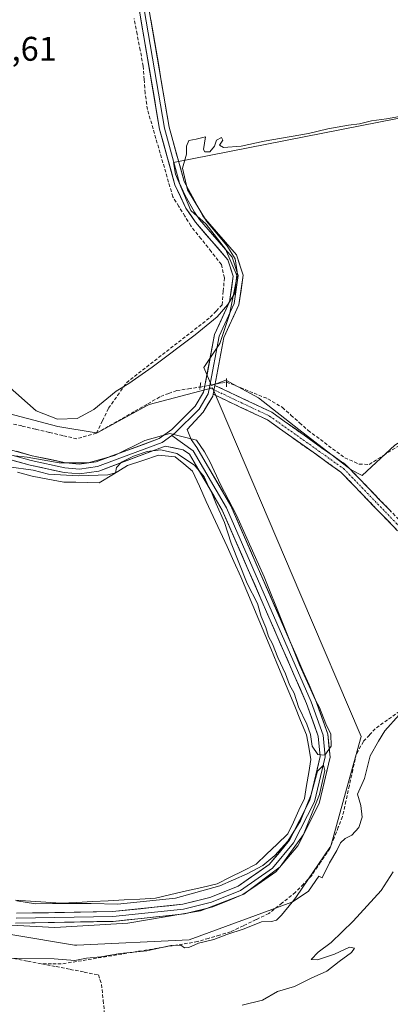
# Model space of a CAD drawing. Units: metres. Extents: x 608627 to 612129, y 4652932 to 4655299.
# Drawn here: x 609807 to 609915, y 4654130 to 4654418 of the extents above; entities that cross this region are included whole.
import ezdxf
from ezdxf.enums import TextEntityAlignment as Align

# ---------------------------------------------------------------- set-up
doc = ezdxf.new("R2010")
doc.units = ezdxf.units.M
doc.header["$MEASUREMENT"] = 0
for name, pattern in [('TRAZO_Y_PUNTO', [1, 0.5, -0.25, 0, -0.25]), ('TRAZOS2', [0.375, 0.25, -0.125]), ('TRAZOSX2', [1.5, 1, -0.5])]:
    doc.linetypes.add(name, pattern=pattern)
for name, color, linetype, lineweight in [('Camino', 19, 'TRAZOSX2', 0), ('Camino Cxs', 19, 'Continuous', 0), ('Camino eje', 19, 'TRAZO_Y_PUNTO', 0), ('Corriente artificial lineal', 5, 'TRAZOSX2', 13), ('Corriente artificial lineal oculto', 135, 'TRAZO_Y_PUNTO', 13), ('Cultivos herbáceos CxS', 92, 'Continuous', 0), ('Cultivos leñosos CxS', 92, 'Continuous', 0), ('Curva de nivel normal', 36, 'Continuous', 0), ('Estanque', 2, 'Continuous', 0), ('Estanque Cxs', 2, 'Continuous', 0), ('Layer 0', 7, 'Continuous', 0), ('Puente lineal', 2, 'TRAZOS2', 0), ('Rótulo de punto de cota en terreno', 19, 'Continuous', 0), ('Suelo desnudo CxS', 43, 'Continuous', 0)]:
    doc.layers.add(name, color=color, linetype=linetype, lineweight=lineweight)
doc.styles.add('Arial', font='txt', dxfattribs={"height": 0.2})

# ---------------------------------------------------------------- blocks, each defined once
blk = doc.blocks.new('*U166')
at = {"layer": 'Cultivos herbáceos CxS', "color": 92, "linetype": 'Continuous', "lineweight": 0}
blk.add_polyline3d([(609787.1315, 4654152.9227, 337.3023), (609822.7251, 4654146.9231, 335.5389), (609823.4777, 4654146.9591, 335.5311), (609856.3197, 4654148.5255, 334.6822), (609886.3875, 4654159.5783, 333.9765), (609886.7519, 4654159.7123, 333.9458), (609887.8115, 4654161.2539, 334.2538), (609897.6137, 4654175.5159, 334.636), (609897.7821, 4654175.7609, 334.6228), (609897.9519, 4654176.3761, 334.662), (609902.9387, 4654194.4397, 335.0245), (609906.7151, 4654208.1187, 335.3362), (609889.0957, 4654249.4743, 336.5734), (609863.1988, 4654310.2452, 336.5635), (609863.1939, 4654310.2439, 336.5637), (609844.6001, 4654305.3267, 337.2192), (609844.0471, 4654305.0239, 337.2316), (609829.5843, 4654297.1071, 337.3778), (609829.3801, 4654296.9953, 337.3913), (609829.1513, 4654297.0335, 337.3228), (609817.9279, 4654298.9035, 335.9696), (609785.9307, 4654307.3035, 335.6804)], dxfattribs=at)
blk.add_polyline3d([(609907.0089, 4654284.5805, 336.3773), (609916.5987, 4654293.3833, 335.8671), (609955.4827, 4654317.6153, 335.7168), (609932.3793, 4654371.7129, 335.4486), (609939.7053, 4654374.5307, 335.627), (609939.1423, 4654384.1107, 335.0776), (609937.6087, 4654386.4805, 335.2071), (609933.8099, 4654392.3511, 335.0957), (609851.7963, 4654376.2125, 335.1391), (609852.3585, 4654372.8387, 335.0585), (609856.8663, 4654362.1319, 334.6294), (609861.3747, 4654358.1873, 334.8952), (609867.0097, 4654350.8615, 335.0387), (609870.3907, 4654342.9723, 335.3797), (609868.1363, 4654331.7017, 335.722), (609865.3185, 4654323.2489, 335.7679), (609860.6777, 4654316.2211, 336.12), (609862.9363, 4654310.8561, 336.5447), (609867.0883, 4654312.4951, 336.2763), (609876.6341, 4654307.2883, 336.2067), (609888.4939, 4654298.0319, 336.3903), (609903.8251, 4654286.1723, 336.6025), (609907.0089, 4654284.5805, 336.3773)], close=True, dxfattribs=at)
blk = doc.blocks.new('*U263')
at = {"layer": 'Layer 0', "linetype": 'Continuous', "lineweight": 0}
for points in [[(609845.13, 4654418.15, 333.83), (609845.89, 4654413.64, 333.75), (609846.66, 4654409.14, 333.88), (609847.43, 4654404.64, 333.94), (609848.19, 4654400.13, 334.08), (609848.96, 4654395.63, 334.26), (609849.72, 4654391.12, 334.31), (609850.49, 4654386.62, 334.3), (609851.59, 4654382.64, 334.39), (609852.69, 4654378.66, 334.48), (609853.78, 4654374.68, 334.87), (609854.88, 4654370.7, 334.91), (609856.75, 4654367.28, 334.93), (609858.61, 4654363.87, 335.01), (609860.48, 4654360.45, 334.91), (609863.73, 4654356.69, 334.9), (609866.97, 4654352.93, 334.93), (609870.22, 4654349.17, 335.2), (609871.22, 4654346.19, 335.14), (609872.21, 4654343.2, 335.01), (609871.56, 4654338.88, 334.96), (609870.9, 4654334.56, 335.3), (609869.44, 4654331.36, 335.3), (609867.98, 4654328.17, 335.36), (609866.52, 4654324.97, 335.38), (609865.64, 4654320.3, 335.66), (609864.75, 4654315.62, 335.9), (609863.87, 4654310.95, 336.34), (609863.37, 4654308.35, 336.66), (609863.27, 4654307.79, 336.67), (609861.85, 4654305.44, 336.77), (609860.43, 4654303.09, 337.16), (609858.08, 4654300.53, 338.32), (609855.73, 4654297.98, 339.46), (609856.99, 4654295.07, 339.75), (609858.59, 4654292.78, 339.67), (609861.09, 4654288.51, 339.99), (609863.59, 4654284.23, 339.46), (609866.09, 4654279.96, 339.67), (609868.59, 4654275.68, 339.29), (609870.5, 4654271.3, 339.43), (609872.41, 4654266.93, 339.7), (609874.32, 4654262.55, 339.36), (609876.23, 4654258.18, 339.94), (609878.14, 4654253.8, 339.51), (609880.05, 4654249.42, 339.35), (609881.95, 4654245.05, 339.63), (609883.86, 4654240.67, 339.31), (609885.77, 4654236.29, 339.44), (609887.68, 4654231.92, 339.46), (609889.59, 4654227.54, 339.15), (609891.5, 4654223.17, 339.65), (609893.41, 4654218.79, 339.38), (609894.6, 4654215.45, 339.45), (609895.79, 4654212.1, 339.79), (609896.98, 4654208.76, 340.04), (609897.31, 4654205.41, 339.82), (609897.64, 4654202.05, 339.45), (609896.58, 4654197.51, 339.59), (609895.51, 4654192.96, 339.33), (609894.45, 4654188.42, 339.04), (609892.36, 4654184.31, 339.65), (609890.26, 4654180.2, 339.36), (609888.17, 4654176.09, 339.26), (609884.94, 4654172.28, 339.53), (609881.71, 4654168.46, 339.81), (609878.49, 4654166.22, 339.31), (609875.28, 4654163.99, 339.6), (609872.06, 4654161.75, 339.53), (609867.7, 4654159.96, 339.45), (609863.33, 4654158.16, 339.77), (609859.15, 4654157.14, 339.67), (609854.97, 4654156.11, 339.47), (609850.79, 4654155.67, 339.52), (609846.61, 4654155.24, 339.52), (609842.42, 4654154.8, 339.74), (609838.24, 4654154.37, 339.97), (609834.06, 4654153.93, 340.15), (609829.3, 4654153.85, 340.22), (609824.55, 4654153.77, 340.24), (609819.79, 4654153.69, 340.28), (609815.03, 4654153.6, 340.33), (609810.28, 4654153.52, 340.36), (609805.52, 4654153.44, 340.32)], [(609805.78, 4654291.62, 339.08), (609810.41, 4654290.34, 339.13), (609815.3, 4654289.28, 339.36), (609820.18, 4654288.22, 339.73), (609824.16, 4654287.86, 339.59), (609826.66, 4654288.21, 339.49), (609829.15, 4654288.56, 339.66), (609833.75, 4654290.26, 339.18), (609838.35, 4654291.96, 339.22), (609842.94, 4654293.65, 339.94), (609847.54, 4654295.35, 339.61), (609851.24, 4654298.02, 339.73), (609854.7, 4654301.44, 338.5), (609858.16, 4654304.86, 337.26), (609860.6, 4654308.98, 336.53), (609860.99, 4654310.87, 336.37), (609861.69, 4654314.61, 335.99), (609862.39, 4654318.35, 335.78), (609863.08, 4654322.09, 335.58), (609863.78, 4654325.83, 335.18), (609865.23, 4654329.01, 334.96), (609866.69, 4654332.2, 334.8), (609868.14, 4654335.38, 334.68), (609868.72, 4654339.17, 334.42), (609869.29, 4654342.95, 334.55), (609868.49, 4654345.34, 334.55), (609867.69, 4654347.73, 334.52), (609864.53, 4654351.39, 334.28), (609861.38, 4654355.05, 334.16), (609858.22, 4654358.71, 334.03), (609856.8, 4654360.78, 334.07), (609855.38, 4654362.85, 334.2), (609853.79, 4654366.28, 334.17), (609852.19, 4654369.71, 334.1), (609851.07, 4654373.78, 334.2), (609849.95, 4654377.86, 334.08), (609848.82, 4654381.93, 333.89), (609847.7, 4654386, 333.68), (609846.93, 4654390.51, 333.65), (609846.17, 4654395.01, 333.71), (609845.4, 4654399.52, 333.54), (609844.64, 4654404.02, 333.29), (609843.87, 4654408.53, 333.03), (609843.1, 4654413.03, 332.96), (609842.34, 4654417.54, 333.05), (609841.57, 4654422.04, 332.91)], [(609805.75, 4654156.3, 340.34), (609810.44, 4654156.38, 340.18), (609815.13, 4654156.46, 340.23), (609819.82, 4654156.54, 340.11), (609824.51, 4654156.62, 340.02), (609829.2, 4654156.7, 340.07), (609833.89, 4654156.78, 340.01), (609838.01, 4654157.21, 339.89), (609842.13, 4654157.64, 339.95), (609846.24, 4654158.06, 339.98), (609850.36, 4654158.49, 340.27), (609854.48, 4654158.92, 340.17), (609858.46, 4654159.9, 339.9), (609862.44, 4654160.88, 339.77), (609866.57, 4654162.58, 339.88), (609870.69, 4654164.27, 340.05), (609873.72, 4654166.37, 339.57), (609876.75, 4654168.48, 339.84), (609879.78, 4654170.58, 339.58), (609882.78, 4654174.13, 339.48), (609885.77, 4654177.68, 339.43), (609887.76, 4654181.59, 339.22), (609889.76, 4654185.5, 339.55), (609891.75, 4654189.41, 339.64), (609892.75, 4654193.69, 339.29), (609893.75, 4654197.96, 339.41), (609894.75, 4654202.24, 339.7), (609894.46, 4654205.19, 339.77), (609894.17, 4654208.13, 339.82), (609893.03, 4654211.33, 339.85), (609891.9, 4654214.54, 340.17), (609890.76, 4654217.74, 340.11), (609888.86, 4654222.1, 339.73), (609886.96, 4654226.45, 339.99), (609885.06, 4654230.81, 339.99), (609883.15, 4654235.17, 339.91), (609881.25, 4654239.52, 340.24), (609879.35, 4654243.88, 339.95), (609877.45, 4654248.24, 340.08), (609875.55, 4654252.6, 340.09), (609873.65, 4654256.95, 339.84), (609871.74, 4654261.31, 340.04), (609869.84, 4654265.67, 339.78), (609867.94, 4654270.02, 339.62), (609866.04, 4654274.38, 339.99), (609863.64, 4654278.49, 339.52), (609861.24, 4654282.6, 339.81), (609858.83, 4654286.7, 339.64), (609856.43, 4654290.81, 339.87), (609854.64, 4654292.1, 339.9), (609851.99, 4654292.61, 339.88), (609849.33, 4654293.12, 339.99), (609845.43, 4654291.65, 339.55), (609841.54, 4654290.18, 339.16), (609837.64, 4654288.72, 339.55), (609837.64, 4654288.72, 339.55), (609833.75, 4654287.25, 339.81), (609829.85, 4654285.78, 339.56), (609827.04, 4654285.39, 339.28), (609824.23, 4654284.99, 339.45), (609819.75, 4654285.39, 339.59), (609816.41, 4654286.12, 339.41), (609813.07, 4654286.84, 339.7), (609809.73, 4654287.57, 339.86), (609805.11, 4654288.85, 339.97)]]:
    blk.add_polyline3d(points, dxfattribs=at)

msp = doc.modelspace()

# ---------------------------------------------------------------- linework, layer by layer
at = {"layer": 'Camino', "color": 19, "linetype": 'TRAZOSX2', "lineweight": 0}
for points in [[(609863.87, 4654310.95), (609880.56, 4654303.06), (609902.48, 4654287.5), (609931.53, 4654257.36), (609935.29, 4654255.03), (609937.07, 4654254.62), (609939.54, 4654255.32), (609945.67, 4654259.58), (609950.3, 4654263.31), (609956.95, 4654270.36), (609971.92, 4654290.29), (609992.4, 4654315.5), (609995.81, 4654321.48), (609996.34, 4654323.98), (609997.6, 4654323.72)], [(609937.14, 4654251.97), (609934.3, 4654252.63), (609929.91, 4654255.35), (609900.8, 4654285.55), (609879.26, 4654300.84), (609863.37, 4654308.35)]]:
    msp.add_lwpolyline(points, dxfattribs=at)
at = {"layer": 'Camino Cxs', "color": 19, "linetype": 'Continuous', "lineweight": 0}
msp.add_lwpolyline([(609863.87, 4654310.95), (609863.37, 4654308.35)], dxfattribs=at)
msp.add_polyline3d([(609916.97, 4654268.77, 336.54), (609913.74, 4654272.13, 336.42), (609910.5, 4654275.48, 336.45), (609907.27, 4654278.84, 336.56), (609904.03, 4654282.19, 336.62), (609900.8, 4654285.55, 336.28), (609897.21, 4654288.1, 336.52), (609893.62, 4654290.65, 336.44), (609890.03, 4654293.2, 336.65), (609886.44, 4654295.74, 336.53), (609882.85, 4654298.29, 336.6), (609879.26, 4654300.84, 336.42), (609875.29, 4654302.72, 336.68), (609871.32, 4654304.6, 336.54), (609867.34, 4654306.47, 336.53), (609863.37, 4654308.35, 336.66), (609863.37, 4654308.35, 336.66), (609863.87, 4654310.95, 336.34), (609868.04, 4654308.98, 336.45), (609872.22, 4654307.01, 336.32), (609876.39, 4654305.03, 336.35), (609880.56, 4654303.06, 336.02), (609884.21, 4654300.47, 336.21), (609887.87, 4654297.87, 336.24), (609891.52, 4654295.28, 336.23), (609895.17, 4654292.69, 336.02), (609898.83, 4654290.09, 336.02), (609902.48, 4654287.5, 335.84), (609905.71, 4654284.15, 336.49), (609908.94, 4654280.8, 336.36), (609912.16, 4654277.45, 336.19), (609915.39, 4654274.1, 336.14)], dxfattribs=at)
at = {"layer": 'Camino eje', "color": 19, "linetype": 'TRAZO_Y_PUNTO', "lineweight": 0}
for points in [[(609863.62, 4654309.65), (609879.91, 4654301.95), (609901.64, 4654286.53), (609930.72, 4654256.36), (609934.8, 4654253.83), (609937.11, 4654253.3), (609940.1, 4654254.15), (609946.44, 4654258.56), (609951.17, 4654262.37), (609957.93, 4654269.54), (609972.93, 4654289.51), (609993.46, 4654314.78), (609997.03, 4654321.02), (609997.6, 4654323.72)], [(609862.3, 4654310.27), (609863.62, 4654309.65)]]:
    msp.add_lwpolyline(points, dxfattribs=at)
at = {"layer": 'Corriente artificial lineal', "color": 5, "linetype": 'TRAZOSX2', "lineweight": 13}
for points in [[(609829.2, 4654296.93, 336.09), (609830.97, 4654300.58, 335.53), (609832.74, 4654304.22, 335.31), (609835.38, 4654307.98, 334.94), (609838.02, 4654311.73, 334.59), (609841.52, 4654314.47, 334.66), (609845.03, 4654317.21, 334.54), (609848.53, 4654319.95, 334.56), (609852.04, 4654322.68, 334.28), (609855.54, 4654325.42, 334.67), (609859.05, 4654328.16, 334.31), (609862.55, 4654330.9, 334.26), (609864.29, 4654332.72, 334.28), (609866.02, 4654334.53, 334.4), (609866.35, 4654338.5, 333.97), (609866.67, 4654342.46, 334.12), (609865.81, 4654346.36, 334.1), (609862.82, 4654350.13, 333.83), (609859.83, 4654353.9, 333.78), (609856.84, 4654357.67, 333.59), (609855.08, 4654360.52, 333.79), (609853.32, 4654363.37, 333.81), (609851.56, 4654366.22, 333.64), (609850.32, 4654370.48, 333.87), (609849.09, 4654374.74, 333.89), (609847.85, 4654379, 333.76), (609846.61, 4654383.26, 333.46), (609845.38, 4654387.52, 333.43), (609844.14, 4654391.78, 333.56), (609843.47, 4654396.54, 333.45), (609843.19, 4654400.5, 333.18), (609842.91, 4654404.46, 332.87), (609842.02, 4654409.13, 332.49), (609841.13, 4654413.79, 332.49), (609840.24, 4654418.46, 332.58)], [(609867.28, 4654311.91, 336.13), (609871.33, 4654310.28, 336.16), (609875.37, 4654308.64, 335.64), (609879.42, 4654307.01, 335.74), (609883.68, 4654304.49, 335.68), (609886.19, 4654302.24, 335.81), (609888.7, 4654299.99, 335.88), (609891.21, 4654297.74, 335.63), (609894.8, 4654295.06, 335.86), (609898.38, 4654292.39, 335.79), (609901.97, 4654289.71, 335.67), (609906.18, 4654287.86, 335.71), (609909.1, 4654287.79, 335.61), (609913.29, 4654290.43, 335.61), (609917.48, 4654293.08, 335.59)], [(609829.2, 4654296.93, 336.09), (609832.96, 4654299.09, 335.82), (609836.72, 4654301.24, 335.97), (609840.49, 4654303.4, 335.56), (609844.25, 4654305.55, 335.87), (609848.01, 4654307.71, 335.65), (609850.36, 4654308.58, 335.44), (609852.71, 4654309.44, 335.65), (609856.13, 4654309.94, 336), (609859.56, 4654310.45, 336.3)], [(609829.2, 4654296.93, 336.09), (609826.31, 4654296.11, 336.13), (609823.41, 4654295.29, 336.17), (609819.38, 4654296.23, 335.93), (609815.35, 4654297.17, 335.82), (609811.32, 4654298.1, 335.91), (609807.29, 4654299.04, 336.07), (609803.26, 4654299.98, 335.99)], [(609918.04, 4654215.48, 335.17), (609914.46, 4654212.92, 335.24), (609910.87, 4654210.37, 335.52), (609909.14, 4654208.5, 335.69), (609907.4, 4654206.63, 335.76), (609905.31, 4654202.86, 335.89), (609904.3, 4654198.3, 336.06), (609903.29, 4654193.74, 335.77), (609902.28, 4654189.18, 335.41), (609901.27, 4654184.62, 335.6), (609900.05, 4654181.51, 335.85), (609898.82, 4654178.41, 335.68), (609897.6, 4654175.3, 335.29), (609894.88, 4654171.27, 335.64), (609892.15, 4654167.23, 335.37), (609889.83, 4654164.84, 335.54), (609887.51, 4654162.44, 335.26), (609883.6, 4654159.33, 335.38), (609879.68, 4654156.22, 335.38), (609875.95, 4654154.44, 335.27), (609872.23, 4654152.66, 334.99), (609868.5, 4654150.88, 335.1), (609865.27, 4654149.91, 335.24), (609862.04, 4654148.95, 335.21), (609858.81, 4654147.98, 335.16), (609854.38, 4654147.25, 335.15), (609849.94, 4654146.53, 335.01), (609845.51, 4654145.8, 335.2), (609841.07, 4654145.07, 335.24), (609836.64, 4654144.35, 334.89), (609832.2, 4654143.62, 334.68), (609827.77, 4654142.89, 334.69), (609823.33, 4654142.17, 334.67), (609818.9, 4654141.44, 334.48), (609816.06, 4654141.45, 334.36), (609813.21, 4654141.45, 334.39)], [(609804.97, 4654143.04, 334.96), (609809.09, 4654142.24, 334.72), (609813.21, 4654141.45, 334.39)], [(609813.21, 4654141.45, 334.39), (609817.35, 4654140.66, 334.21), (609821.49, 4654139.86, 334.31), (609825.62, 4654139.07, 333.51), (609829.76, 4654138.27, 333.09), (609830.68, 4654135.47, 332.73), (609831.16, 4654130.77, 331.74), (609831.64, 4654126.06, 330.78)]]:
    msp.add_polyline3d(points, dxfattribs=at)
at = {"layer": 'Corriente artificial lineal oculto', "color": 135, "linetype": 'TRAZO_Y_PUNTO', "lineweight": 13}
msp.add_polyline3d([(609859.56, 4654310.45, 336.3), (609862.45, 4654311, 336.36), (609865.35, 4654311.55, 336.22), (609867.28, 4654311.91, 336.13)], dxfattribs=at)
at = {"layer": 'Cultivos herbáceos CxS', "color": 92, "linetype": 'Continuous', "lineweight": 0}
for points in [[(609907.01, 4654284.58, 336.38), (609916.6, 4654293.38, 335.87), (609955.48, 4654317.62, 335.72), (609932.38, 4654371.71, 335.45), (609939.71, 4654374.53, 335.63), (609939.14, 4654384.11, 335.08), (609937.61, 4654386.48, 335.21), (609933.81, 4654392.35, 335.1), (609851.8, 4654376.21, 335.14), (609852.36, 4654372.84, 335.06), (609856.87, 4654362.13, 334.63), (609861.37, 4654358.19, 334.9), (609867.01, 4654350.86, 335.04), (609870.39, 4654342.97, 335.38), (609868.14, 4654331.7, 335.72), (609865.32, 4654323.25, 335.77), (609860.68, 4654316.22, 336.12), (609862.94, 4654310.86, 336.54), (609867.09, 4654312.5, 336.28), (609876.63, 4654307.29, 336.21), (609888.49, 4654298.03, 336.39), (609903.83, 4654286.17, 336.6), (609907.01, 4654284.58, 336.38)], [(609787.13, 4654152.92, 337.3), (609822.73, 4654146.92, 335.54), (609823.48, 4654146.96, 335.53), (609856.32, 4654148.53, 334.68), (609886.39, 4654159.58, 333.98), (609886.75, 4654159.71, 333.95), (609887.81, 4654161.25, 334.25), (609897.61, 4654175.52, 334.64), (609897.78, 4654175.76, 334.62), (609897.95, 4654176.38, 334.66), (609902.94, 4654194.44, 335.02), (609906.72, 4654208.12, 335.34), (609889.1, 4654249.47, 336.57), (609863.2, 4654310.25, 336.56), (609863.19, 4654310.24, 336.56), (609844.6, 4654305.33, 337.22), (609844.05, 4654305.02, 337.23), (609829.58, 4654297.11, 337.38), (609829.38, 4654297, 337.39), (609829.15, 4654297.03, 337.32), (609817.93, 4654298.9, 335.97), (609785.93, 4654307.3, 335.68)]]:
    msp.add_polyline3d(points, dxfattribs=at)
at = {"layer": 'Cultivos leñosos CxS', "color": 92, "linetype": 'Continuous', "lineweight": 0}
msp.add_polyline3d([(609907.01, 4654284.58, 336.38), (609903.83, 4654286.17, 336.6), (609888.49, 4654298.03, 336.39), (609876.63, 4654307.29, 336.21), (609867.09, 4654312.5, 336.28), (609862.94, 4654310.86, 336.54), (609860.68, 4654316.22, 336.12), (609865.32, 4654323.25, 335.77), (609868.14, 4654331.7, 335.72), (609870.39, 4654342.97, 335.38), (609867.01, 4654350.86, 335.04), (609861.37, 4654358.19, 334.9), (609856.87, 4654362.13, 334.63), (609852.36, 4654372.84, 335.06), (609851.8, 4654376.21, 335.14), (609933.81, 4654392.35, 335.1), (609937.61, 4654386.48, 335.21), (609939.14, 4654384.11, 335.08), (609939.71, 4654374.53, 335.63), (609932.38, 4654371.71, 335.45), (609955.48, 4654317.62, 335.72), (609916.6, 4654293.38, 335.87), (609907.01, 4654284.58, 336.38)], close=True, dxfattribs=at)
msp.add_polyline3d([(609907.01, 4654284.58, 336.38), (609916.6, 4654293.38, 335.87), (609955.48, 4654317.62, 335.72), (609932.38, 4654371.71, 335.45), (609939.71, 4654374.53, 335.63), (609939.14, 4654384.11, 335.08), (609937.61, 4654386.48, 335.21), (609933.81, 4654392.35, 335.1), (609851.8, 4654376.21, 335.14), (609852.36, 4654372.84, 335.06), (609856.87, 4654362.13, 334.63), (609861.37, 4654358.19, 334.9), (609867.01, 4654350.86, 335.04), (609870.39, 4654342.97, 335.38), (609868.14, 4654331.7, 335.72), (609865.32, 4654323.25, 335.77), (609860.68, 4654316.22, 336.12), (609862.94, 4654310.86, 336.54), (609867.09, 4654312.5, 336.28), (609876.63, 4654307.29, 336.21), (609888.49, 4654298.03, 336.39), (609903.83, 4654286.17, 336.6), (609907.01, 4654284.58, 336.38)], dxfattribs=at)
at = {"layer": 'Curva de nivel normal', "color": 36, "linetype": 'Continuous', "lineweight": 0}
for points in [[(609920.14, 4654390.13, 335), (609914.15, 4654389.04, 335), (609909.73, 4654388.43, 335), (609906.27, 4654387.51, 335), (609903.01, 4654387.12, 335), (609897.01, 4654386.05, 335), (609891.34, 4654384.69, 335), (609878.34, 4654382.46, 335), (609871.58, 4654380.99, 335), (609866.42, 4654380.62, 335), (609865.23, 4654381.28, 335), (609866.26, 4654382.82, 335), (609865.79, 4654383.51, 335), (609864.34, 4654382.82, 335), (609863.8, 4654381.04, 335), (609862.42, 4654379.37, 335), (609860.95, 4654379.36, 335), (609860.6, 4654380.08, 335), (609861.11, 4654383.78, 335), (609858.39, 4654383.11, 335), (609856.25, 4654382.63, 335), (609855.62, 4654381.04, 335), (609855.56, 4654378.68, 335), (609854.39, 4654374.58, 335), (609855.87, 4654368.24, 335), (609861.48, 4654359, 335), (609867.4, 4654351.91, 335), (609869.82, 4654348.01, 335), (609870.44, 4654344.16, 335), (609869.76, 4654337.93, 335), (609867.7, 4654334.68, 335), (609864.52, 4654331.06, 335), (609858.12, 4654325.75, 335), (609845.54, 4654316.24, 335), (609838.65, 4654311.51, 335), (609834.95, 4654309.22, 335), (609828.39, 4654303.9, 335), (609823.55, 4654301.2, 335), (609817.76, 4654301.06, 335), (609811.57, 4654303.52, 335), (609803.07, 4654311.05, 335)], [(609805.27, 4654290.3, 340), (609808.88, 4654289.9, 340), (609818.24, 4654288.26, 340), (609826.75, 4654288.24, 340), (609834.5, 4654290.44, 340), (609843.35, 4654294.83, 340), (609850.69, 4654296.83, 340), (609858.47, 4654294.85, 340), (609860.88, 4654291.44, 340), (609862.54, 4654288.45, 340), (609865.56, 4654281.93, 340), (609870.2, 4654272.91, 340), (609878.32, 4654254.87, 340), (609888.71, 4654229.11, 340), (609893.34, 4654218.73, 340), (609894.56, 4654216.53, 340), (609896.41, 4654211.8, 340), (609897.86, 4654208.76, 340), (609897.97, 4654205.24, 340), (609896.08, 4654202.64, 340), (609894.02, 4654202.85, 340), (609892.38, 4654205.29, 340), (609891.86, 4654208.69, 340), (609890.83, 4654211.72, 340), (609888.43, 4654216.73, 340), (609887.14, 4654220.73, 340), (609885.78, 4654223.22, 340), (609884.56, 4654226.41, 340), (609882.29, 4654231.25, 340), (609880.75, 4654235.27, 340), (609879.64, 4654237.33, 340), (609878.78, 4654240.02, 340), (609877.47, 4654243.21, 340), (609876.4, 4654247.03, 340), (609873.34, 4654252.91, 340), (609868.66, 4654264.7, 340), (609866.7, 4654270.74, 340), (609864.23, 4654276.26, 340), (609862.94, 4654279.64, 340), (609861.98, 4654281.34, 340), (609860.75, 4654284.11, 340), (609857.9, 4654287.59, 340), (609852.74, 4654290.96, 340), (609848.1, 4654292.01, 340), (609844.02, 4654291.54, 340), (609840.02, 4654290.17, 340), (609836.5, 4654288.4, 340), (609835.08, 4654286.92, 340), (609834.79, 4654285.34, 340), (609832.51, 4654284.76, 340), (609823.98, 4654284.48, 340), (609815.17, 4654284.94, 340), (609810.63, 4654286.11, 340), (609803.5, 4654287.06, 340)], [(609803.42, 4654143.17, 335), (609816.82, 4654142.98, 335), (609822.83, 4654142.45, 335), (609826.24, 4654143.1, 335), (609830.47, 4654143.56, 335), (609836.11, 4654144.49, 335), (609843.95, 4654145.31, 335), (609851.02, 4654146.81, 335), (609853.87, 4654146.93, 335), (609855, 4654146.19, 335), (609856.29, 4654146.23, 335), (609859.12, 4654147.55, 335), (609863.62, 4654148.65, 335), (609867.43, 4654150.06, 335), (609872.51, 4654151.77, 335), (609877.53, 4654153.76, 335), (609880.43, 4654153.88, 335), (609881.97, 4654154.27, 335), (609883.44, 4654155.74, 335), (609886.53, 4654159.56, 335), (609891.28, 4654162.77, 335), (609894.38, 4654167.16, 335), (609895.36, 4654166.68, 335), (609897.45, 4654171.06, 335), (609899.61, 4654174.73, 335), (609900.7, 4654176.94, 335), (609902.1, 4654178.23, 335), (609904.06, 4654179.17, 335), (609906.08, 4654181.42, 335), (609907.03, 4654184.41, 335), (609906.6, 4654187.86, 335), (609905.66, 4654191.21, 335), (609907.68, 4654195.73, 335), (609909.42, 4654202.39, 335), (609911.84, 4654206.73, 335), (609913.66, 4654209.74, 335), (609917.83, 4654214.44, 335)], [(609805.87, 4654159.9, 340), (609811.35, 4654159.07, 340), (609816.35, 4654159.18, 340), (609827.69, 4654159.19, 340), (609835.35, 4654158.98, 340), (609852.35, 4654160.68, 340), (609865.34, 4654164.33, 340), (609873.34, 4654167.83, 340), (609877.91, 4654170.28, 340), (609881.5, 4654173.24, 340), (609885.29, 4654177.39, 340), (609889.02, 4654183.39, 340), (609892.07, 4654191.06, 340), (609893.94, 4654197.89, 340), (609895.71, 4654199.73, 340), (609896.15, 4654198.1, 340), (609894.56, 4654191.12, 340), (609889.88, 4654179.38, 340), (609883.01, 4654169.9, 340), (609872.34, 4654161.86, 340), (609859.68, 4654156.97, 340), (609838.35, 4654153.4, 340), (609816.96, 4654152.14, 340), (609800.55, 4654152.96, 340)], [(609871.86, 4654129.37, 330), (609877.8, 4654130.87, 330), (609882.23, 4654133.36, 330), (609887.22, 4654134.82, 330), (609892.08, 4654137.24, 330), (609896.72, 4654139.32, 330), (609900.28, 4654142.12, 330), (609903.91, 4654144.76, 330), (609904.83, 4654146.09, 330), (609903.36, 4654146.33, 330), (609898.92, 4654144.29, 330), (609893.91, 4654142.64, 330), (609892.06, 4654142.78, 330), (609894.14, 4654144.94, 330), (609898, 4654147.73, 330), (609904.44, 4654153.95, 330), (609912.63, 4654162.95, 330), (609916.1, 4654168.4, 330)]]:
    msp.add_polyline3d(points, dxfattribs=at)
at = {"layer": 'Estanque', "color": 2, "linetype": 'Continuous', "lineweight": 0}
for points in [[(609806.06, 4654285.54, 339.32), (609810.34, 4654284.31, 339.34), (609815, 4654283.47, 339.11), (609819.65, 4654282.62, 339.34), (609823.11, 4654282.55, 339.38), (609826.57, 4654282.48, 339.01), (609830.02, 4654282.41, 339.32), (609834.15, 4654284.95, 339.76), (609838.28, 4654287.49, 339.45), (609842.83, 4654288.97, 338.84), (609847.38, 4654290.45, 339.22), (609852.25, 4654290.03, 339.28), (609854.79, 4654287.91, 339.27), (609857.33, 4654285.8, 339.28), (609859.36, 4654281.38, 339.22), (609861.38, 4654276.97, 338.97), (609863.41, 4654272.55, 339.15), (609865.43, 4654268.14, 339.17), (609867.46, 4654263.72, 339.02), (609869.49, 4654259.31, 339.41), (609871.51, 4654254.89, 339.41), (609873.26, 4654250.68, 339.51), (609875.01, 4654246.46, 339.71), (609876.76, 4654242.25, 339.5), (609878.52, 4654238.04, 339.36), (609880.27, 4654233.82, 339.63), (609882.02, 4654229.61, 339.57), (609883.77, 4654225.39, 339.55), (609885.52, 4654221.18, 339.4), (609887.27, 4654216.96, 339.18), (609889.02, 4654212.75, 339.4), (609890.77, 4654208.54, 339.26), (609891.41, 4654204.94, 339.23), (609892.04, 4654201.34, 339.28), (609891.41, 4654197.53, 339.2), (609890.77, 4654193.72, 339.15), (609890.14, 4654189.91, 339.36), (609888.52, 4654186.45, 339.19), (609886.89, 4654183, 338.98), (609885.27, 4654179.54, 339.16), (609882.17, 4654176.57, 339.05), (609879.06, 4654173.61, 339.04), (609875.96, 4654170.65, 339.27), (609872.15, 4654168.74, 339.03), (609868.34, 4654166.84, 339.17), (609864.53, 4654164.93, 339.39), (609860.03, 4654163.87, 339.1), (609855.53, 4654162.82, 338.92), (609851.03, 4654161.76, 339.23), (609846.53, 4654160.7, 339.47), (609841.91, 4654160.45, 339.5), (609837.29, 4654160.21, 339.4), (609832.67, 4654159.96, 339.59), (609828.05, 4654159.71, 339.61), (609823.43, 4654159.46, 339.63), (609818.81, 4654159.22, 339.86)], [(609818.81, 4654159.22, 339.86), (609814.36, 4654159.51, 339.81), (609809.92, 4654159.81, 339.7), (609805.47, 4654160.11, 339.84)]]:
    msp.add_polyline3d(points, dxfattribs=at)
at = {"layer": 'Estanque Cxs', "color": 2, "linetype": 'Continuous', "lineweight": 0}
msp.add_polyline3d([(609806.06, 4654285.54, 339.32), (609810.34, 4654284.31, 339.34), (609815, 4654283.47, 339.11), (609819.65, 4654282.62, 339.34), (609819.65, 4654282.62, 339.34), (609823.11, 4654282.55, 339.38), (609826.57, 4654282.48, 339.01), (609830.02, 4654282.41, 339.32), (609834.15, 4654284.95, 339.76), (609838.28, 4654287.49, 339.45), (609842.83, 4654288.97, 338.84), (609847.38, 4654290.45, 339.22), (609852.25, 4654290.03, 339.28), (609854.79, 4654287.91, 339.27), (609857.33, 4654285.8, 339.28), (609859.36, 4654281.38, 339.22), (609861.38, 4654276.97, 338.97), (609863.41, 4654272.55, 339.15), (609865.43, 4654268.14, 339.17), (609867.46, 4654263.72, 339.02), (609869.49, 4654259.31, 339.41), (609871.51, 4654254.89, 339.41), (609873.26, 4654250.68, 339.51), (609875.01, 4654246.46, 339.71), (609876.76, 4654242.25, 339.5), (609878.52, 4654238.04, 339.36), (609880.27, 4654233.82, 339.63), (609882.02, 4654229.61, 339.57), (609883.77, 4654225.39, 339.55), (609885.52, 4654221.18, 339.4), (609887.27, 4654216.96, 339.18), (609889.02, 4654212.75, 339.4), (609890.77, 4654208.54, 339.26), (609891.41, 4654204.94, 339.23), (609892.04, 4654201.34, 339.28), (609891.41, 4654197.53, 339.2), (609890.77, 4654193.72, 339.15), (609890.14, 4654189.91, 339.36), (609888.52, 4654186.45, 339.19), (609886.89, 4654183, 338.98), (609885.27, 4654179.54, 339.16), (609882.17, 4654176.57, 339.05), (609879.06, 4654173.61, 339.04), (609875.96, 4654170.65, 339.27), (609872.15, 4654168.74, 339.03), (609868.34, 4654166.84, 339.17), (609864.53, 4654164.93, 339.39), (609860.03, 4654163.87, 339.1), (609855.53, 4654162.82, 338.92), (609851.03, 4654161.76, 339.23), (609846.53, 4654160.7, 339.47), (609841.91, 4654160.45, 339.5), (609837.29, 4654160.21, 339.4), (609832.67, 4654159.96, 339.59), (609828.05, 4654159.71, 339.61), (609823.43, 4654159.46, 339.63), (609818.81, 4654159.22, 339.86), (609814.36, 4654159.51, 339.81), (609809.92, 4654159.81, 339.7), (609805.47, 4654160.11, 339.84)], dxfattribs=at)
at = {"layer": 'Layer 0', "linetype": 'Continuous', "lineweight": 0}
for points in [[(609727, 4654313.39), (609810.41, 4654290.34), (609820.18, 4654288.22), (609824.16, 4654287.86), (609829.15, 4654288.56), (609847.54, 4654295.35), (609851.24, 4654298.02), (609858.16, 4654304.86), (609860.6, 4654308.98), (609860.99, 4654310.87), (609863.78, 4654325.83), (609868.14, 4654335.38), (609869.29, 4654342.95), (609867.69, 4654347.73), (609858.22, 4654358.71), (609855.38, 4654362.85), (609852.19, 4654369.71), (609847.7, 4654386), (609840.04, 4654431.05), (609836.38, 4654444.45), (609832.33, 4654453.62), (609823.64, 4654465.16), (609806.87, 4654481.66), (609800.63, 4654485.86)], [(609814.23, 4654476.42), (609824.72, 4654466.1), (609833.57, 4654454.35), (609837.73, 4654444.93), (609841.44, 4654431.36), (609849.1, 4654386.31), (609853.54, 4654370.21), (609855.13, 4654366.78), (609857.93, 4654361.65), (609859.35, 4654359.58), (609868.96, 4654348.45), (609870.75, 4654343.08), (609869.52, 4654334.97), (609865.15, 4654325.4), (609862.3, 4654310.27)], [(609816.86, 4654475.84), (609825.8, 4654467.04), (609834.8, 4654455.07), (609839.07, 4654445.41), (609842.83, 4654431.66), (609850.49, 4654386.62), (609854.88, 4654370.7), (609860.48, 4654360.45), (609870.22, 4654349.17), (609872.21, 4654343.2), (609870.9, 4654334.56), (609866.52, 4654324.97), (609863.87, 4654310.95)], [(609851.27, 4654296.28), (609848.44, 4654294.24), (609838.7, 4654290.57), (609829.5, 4654287.17), (609824.2, 4654286.43), (609819.97, 4654286.81), (609810.07, 4654288.96), (609726.76, 4654311.98), (609711.18, 4654313.18), (609707.6, 4654313.09), (609706.05, 4654312.79), (609703.44, 4654312.16)], [(609805.75, 4654156.3), (609833.89, 4654156.78), (609854.48, 4654158.92), (609862.44, 4654160.88), (609870.69, 4654164.27), (609879.78, 4654170.58), (609885.77, 4654177.68), (609891.75, 4654189.41), (609894.75, 4654202.24), (609894.17, 4654208.13), (609890.76, 4654217.74), (609866.04, 4654274.38), (609856.43, 4654290.81), (609854.64, 4654292.1), (609849.33, 4654293.12), (609829.85, 4654285.78), (609824.23, 4654284.99), (609819.75, 4654285.39), (609809.73, 4654287.57), (609726.51, 4654310.57)], [(609862.3, 4654310.27), (609861.95, 4654308.46), (609859.3, 4654303.98), (609852.17, 4654296.93), (609851.27, 4654296.28)], [(609863.87, 4654310.95), (609863.37, 4654308.35)], [(609863.37, 4654308.35), (609863.27, 4654307.79), (609860.43, 4654303.09), (609855.73, 4654297.98), (609856.99, 4654295.07), (609858.59, 4654292.78), (609868.59, 4654275.68), (609893.41, 4654218.79), (609896.98, 4654208.76), (609897.64, 4654202.05), (609894.45, 4654188.42), (609888.17, 4654176.09), (609881.71, 4654168.46), (609872.06, 4654161.75), (609863.33, 4654158.16), (609854.97, 4654156.11), (609834.06, 4654153.93), (609805.52, 4654153.44)], [(609805.64, 4654154.87), (609833.98, 4654155.36), (609854.73, 4654157.52), (609862.89, 4654159.52), (609871.38, 4654163.01), (609880.75, 4654169.52), (609886.97, 4654176.89), (609893.1, 4654188.92), (609896.2, 4654202.15), (609895.58, 4654208.45), (609892.09, 4654218.27), (609867.32, 4654275.03), (609857.51, 4654291.8), (609851.27, 4654296.28)]]:
    msp.add_lwpolyline(points, dxfattribs=at)
at = {"layer": 'Puente lineal', "color": 2, "linetype": 'TRAZOS2', "lineweight": 0}
for points in [[(609859.76, 4654311.83, 336.22), (609859.44, 4654309.66, 336.34)], [(609867.3, 4654312.96, 336), (609867.26, 4654310.53, 336.3)]]:
    msp.add_polyline3d(points, dxfattribs=at)
at = {"layer": 'Suelo desnudo CxS', "color": 43, "linetype": 'Continuous', "lineweight": 0}
for points in [[(609785.93, 4654307.3, 335.68), (609817.93, 4654298.9, 335.97), (609829.15, 4654297.03, 337.32), (609829.38, 4654297, 337.39), (609829.58, 4654297.11, 337.38), (609844.05, 4654305.02, 337.23), (609844.6, 4654305.33, 337.22), (609863.19, 4654310.24, 336.56), (609863.2, 4654310.25, 336.56), (609889.1, 4654249.47, 336.57), (609906.72, 4654208.12, 335.34), (609902.94, 4654194.44, 335.02), (609897.95, 4654176.38, 334.66), (609897.78, 4654175.76, 334.62), (609897.61, 4654175.52, 334.64), (609887.81, 4654161.25, 334.25), (609886.75, 4654159.71, 333.95), (609886.39, 4654159.58, 333.98), (609856.32, 4654148.53, 334.68), (609823.48, 4654146.96, 335.53), (609822.73, 4654146.92, 335.54), (609822.73, 4654146.92, 335.54), (609787.13, 4654152.92, 337.3)], [(609787.13, 4654152.92, 337.3), (609822.73, 4654146.92, 335.54), (609823.48, 4654146.96, 335.53), (609856.32, 4654148.53, 334.68), (609886.39, 4654159.58, 333.98), (609886.75, 4654159.71, 333.95), (609887.81, 4654161.25, 334.25), (609897.61, 4654175.52, 334.64), (609897.78, 4654175.76, 334.62), (609897.95, 4654176.38, 334.66), (609902.94, 4654194.44, 335.02), (609906.72, 4654208.12, 335.34), (609889.1, 4654249.47, 336.57), (609863.2, 4654310.25, 336.56), (609863.19, 4654310.24, 336.56), (609844.6, 4654305.33, 337.22), (609844.05, 4654305.02, 337.23), (609829.58, 4654297.11, 337.38), (609829.38, 4654297, 337.39), (609829.15, 4654297.03, 337.32), (609817.93, 4654298.9, 335.97), (609785.93, 4654307.3, 335.68)]]:
    msp.add_polyline3d(points, dxfattribs=at)

# ---------------------------------------------------------------- block references
at = {"layer": 'Cultivos herbáceos CxS', "color": 92, "linetype": 'Continuous', "lineweight": 0}
msp.add_blockref('*U166', (0, 0), dxfattribs=at)
at = {"layer": 'Layer 0', "linetype": 'Continuous', "lineweight": 0}
msp.add_blockref('*U263', (0, 0), dxfattribs=at)

# ---------------------------------------------------------------- texts
at = {"layer": 'Rótulo de punto de cota en terreno', "color": 19, "linetype": 'Continuous', "lineweight": 0, "style": 'Arial'}
msp.add_text('331,61', height=7, dxfattribs=at).set_placement((609788.43, 4654403.85), align=Align.BOTTOM_LEFT)

doc.saveas('drawing.dxf')
